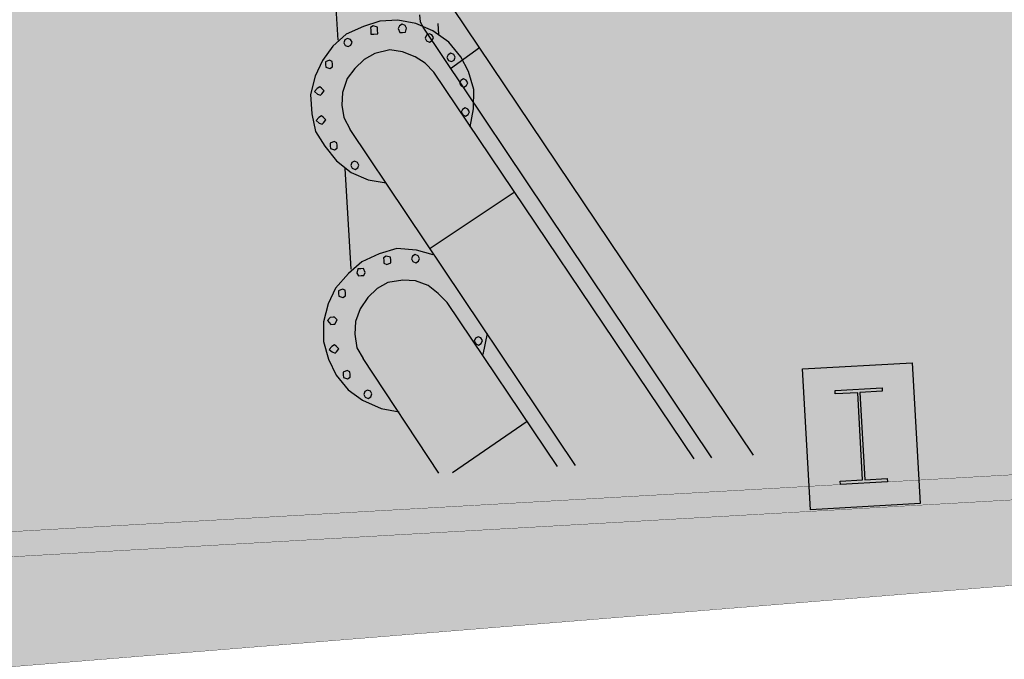
# Model space of a CAD drawing. Units: metres. Extents: x -39 to 2930, y -74 to 228.
# Drawn here: x 34 to 37, y -7 to -5 of the extents above; entities that cross this region are included whole.
import ezdxf

# ---------------------------------------------------------------- set-up
doc = ezdxf.new("R2010")
doc.units = ezdxf.units.M
doc.linetypes.add('CONTINUA', pattern=[0])
doc.layers.add('_Pilastri', color=7, linetype='Continuous')
doc.layers.add('campitura_edifici_esistenti', color=252, linetype='CONTINUA', lineweight=15)
doc.layers.add('P', color=250, linetype='Continuous', lineweight=100)
doc.linetypes.add('ISOLAMENTO', pattern='A,0.00254,-2.54,[134,ltypeshp.shx,S=2.54,R=0,X=-2.54,Y=0],-5.08,[134,ltypeshp.shx,S=2.54,R=180,X=2.54,Y=0],-2.54', length=10.16254)

# ---------------------------------------------------------------- blocks, each defined once
blk = doc.blocks.new('A$C704D454C')
at = {"linetype": 'Continuous'}
for p, q in [((0, 0), (0, 350)), ((0, 350), (450, 350)), ((450, 350), (450, 0)), ((75, 100), (75, 250)), ((75, 250), (85.7, 250)), ((85.7, 250), (85.7, 178.6)), ((364.3, 178.6), (364.3, 250)), ((364.3, 250), (375, 250)), ((375, 250), (375, 100)), ((85.7, 178.6), (364.3, 178.6)), ((364.3, 171.5), (85.7, 171.5)), ((85.7, 171.5), (85.7, 100)), ((364.3, 100), (364.3, 171.5)), ((85.7, 100), (75, 100)), ((375, 100), (364.3, 100)), ((450, 0), (0, 0))]:
    blk.add_line(p, q, dxfattribs=at)

msp = doc.modelspace()

# ---------------------------------------------------------------- hatches: boundary and pattern name
at = {"linetype": 'ISOLAMENTO', "ltscale": 5}
h = msp.add_hatch(color=1, dxfattribs=at)
h.paths.add_polyline_path([(28.2433, 5.3098), (28.9357, -6.8706), (44.5859, -5.981), (43.8935, 6.1994)], flags=16)
h.paths.add_polyline_path([(28.1589, 5.3851), (28.8604, -6.955), (44.6703, -6.0563), (43.9689, 6.2838)])
at = {"layer": 'campitura_edifici_esistenti', "ltscale": 2}
msp.add_hatch(color=8, dxfattribs=at).paths.add_polyline_path([(28.209, 4.9114), (29.2105, -7.4079), (44.9939, -6.1249), (43.9925, 6.1944)])

# ---------------------------------------------------------------- linework, layer by layer
at = {"color": 1, "linetype": 'ISOLAMENTO', "ltscale": 5, "const_width": 0.001}
for points in [[(28.1589, 5.3851), (28.8604, -6.955), (44.6703, -6.0563), (43.9689, 6.2838)], [(28.209, 4.9114), (29.2105, -7.4079), (44.9939, -6.1249), (43.9925, 6.1944)], [(28.2433, 5.3098), (28.9357, -6.8706), (44.5859, -5.981), (43.8935, 6.1994)]]:
    msp.add_lwpolyline(points, close=True, dxfattribs=at)
at = {"layer": 'P', "color": 5, "linetype": 'Continuous', "lineweight": -3}
for p, q in [((35.2468, -5.004), (35.037, -1.3138)), ((35.5069, -4.9231), (35.5082, -4.9451)), ((36.5708, -6.3276), (35.6115, -4.8995)), ((35.3801, -4.9435), (35.3281, -4.9597)), ((35.3589, -4.958), (35.3503, -4.9629)), ((35.3723, -4.9616), (35.3589, -4.958)), ((35.4373, -4.9403), (35.3801, -4.9435)), ((35.4952, -4.9502), (35.4373, -4.9403)), ((35.4427, -4.9576), (35.4388, -4.9667)), ((35.4512, -4.9527), (35.4427, -4.9576)), ((35.4603, -4.9566), (35.4512, -4.9527)), ((35.4652, -4.9652), (35.4603, -4.9566)), ((35.5495, -4.9736), (35.4952, -4.9502)), ((35.5082, -4.9451), (35.518, -4.9622)), ((35.5678, -4.9858), (35.5658, -4.9506)), ((35.2722, -4.9849), (35.2302, -5.0226)), ((35.3281, -4.9597), (35.2722, -4.9849)), ((35.3503, -4.9629), (35.3508, -4.9717)), ((35.3508, -4.9717), (35.3516, -4.9848)), ((35.3516, -4.9848), (35.3604, -4.9843)), ((35.3604, -4.9843), (35.3736, -4.9836)), ((35.3728, -4.9704), (35.3723, -4.9616)), ((35.3736, -4.9836), (35.3728, -4.9704)), ((35.4388, -4.9667), (35.4439, -4.9796)), ((35.4439, -4.9796), (35.4527, -4.9791)), ((35.4527, -4.9791), (35.4615, -4.9786)), ((35.4615, -4.9786), (35.4652, -4.9652)), ((36.4388, -6.3351), (35.518, -4.9622)), ((35.5283, -4.988), (35.5244, -4.9971)), ((35.5368, -4.9831), (35.5283, -4.988)), ((35.5459, -4.987), (35.5368, -4.9831)), ((35.5508, -4.9956), (35.5459, -4.987)), ((35.6001, -5.0104), (35.5495, -4.9736)), ((35.2688, -5.0028), (35.2649, -5.0118)), ((35.2649, -5.0118), (35.2698, -5.0204)), ((35.2773, -4.9979), (35.2688, -5.0028)), ((35.2698, -5.0204), (35.2788, -5.0243)), ((35.2864, -5.0018), (35.2773, -4.9979)), ((35.2788, -5.0243), (35.2874, -5.0194)), ((35.2913, -5.0103), (35.2864, -5.0018)), ((35.2874, -5.0194), (35.2913, -5.0103)), ((35.5244, -4.9971), (35.5293, -5.0056)), ((35.5293, -5.0056), (35.5383, -5.0095)), ((35.5383, -5.0095), (35.5469, -5.0046)), ((35.5469, -5.0046), (35.5508, -4.9956)), ((35.6381, -5.0568), (35.6001, -5.0104)), ((35.2302, -5.0226), (35.1975, -5.0686)), ((35.3639, -5.0459), (35.3297, -5.0655)), ((35.4118, -5.0344), (35.3639, -5.0459)), ((35.4518, -5.0409), (35.4118, -5.0344)), ((35.4924, -5.0563), (35.4518, -5.0409)), ((35.598, -5.0503), (35.5941, -5.0593)), ((35.6065, -5.0454), (35.598, -5.0503)), ((35.6049, -5.094), (35.6981, -5.0269)), ((35.6156, -5.0493), (35.6065, -5.0454)), ((35.6205, -5.0578), (35.6156, -5.0493)), ((35.1975, -5.0686), (35.1738, -5.1185)), ((35.2195, -5.0674), (35.2065, -5.0725)), ((35.2065, -5.0725), (35.207, -5.0813)), ((35.207, -5.0813), (35.2075, -5.0901)), ((35.2285, -5.0713), (35.2195, -5.0674)), ((35.229, -5.0801), (35.2285, -5.0713)), ((35.2295, -5.0889), (35.229, -5.0801)), ((35.3297, -5.0655), (35.3004, -5.0937)), ((35.5245, -5.0765), (35.4924, -5.0563)), ((35.5526, -5.1058), (35.5245, -5.0765)), ((35.5941, -5.0593), (35.599, -5.0679)), ((35.599, -5.0679), (35.608, -5.0718)), ((35.608, -5.0718), (35.6166, -5.0669)), ((35.6166, -5.0669), (35.6205, -5.0578)), ((35.6628, -5.1039), (35.6381, -5.0568)), ((35.2075, -5.0901), (35.221, -5.0938)), ((35.221, -5.0938), (35.2295, -5.0889)), ((35.3004, -5.0937), (35.2758, -5.1259)), ((36.3816, -6.3383), (35.5526, -5.1058)), ((35.6793, -5.1604), (35.6628, -5.1039)), ((35.1738, -5.1185), (35.1595, -5.1767)), ((35.2758, -5.1259), (35.2607, -5.1709)), ((35.6379, -5.1318), (35.634, -5.1409)), ((35.634, -5.1409), (35.6389, -5.1494)), ((35.6465, -5.1269), (35.6379, -5.1318)), ((35.6555, -5.1308), (35.6465, -5.1269)), ((35.6604, -5.1394), (35.6555, -5.1308)), ((35.6565, -5.1484), (35.6604, -5.1394)), ((35.1595, -5.1767), (35.163, -5.2383)), ((35.1805, -5.1578), (35.1722, -5.1671)), ((35.1722, -5.1671), (35.1815, -5.1754)), ((35.189, -5.1529), (35.1805, -5.1578)), ((35.1815, -5.1754), (35.1905, -5.1793)), ((35.1937, -5.1571), (35.189, -5.1529)), ((35.1905, -5.1793), (35.1947, -5.1747)), ((35.203, -5.1654), (35.1937, -5.1571)), ((35.1947, -5.1747), (35.203, -5.1654)), ((35.2607, -5.1709), (35.2585, -5.2108)), ((35.6389, -5.1494), (35.648, -5.1533)), ((35.648, -5.1533), (35.6565, -5.1484)), ((35.6784, -5.2222), (35.6793, -5.1604)), ((35.163, -5.2383), (35.1751, -5.2949)), ((35.2585, -5.2108), (35.2652, -5.2501)), ((35.6432, -5.2242), (35.6393, -5.2332)), ((35.6393, -5.2332), (35.6442, -5.2418)), ((35.6517, -5.2193), (35.6432, -5.2242)), ((35.6442, -5.2418), (35.6532, -5.2457)), ((35.6608, -5.2232), (35.6517, -5.2193)), ((35.6532, -5.2457), (35.6618, -5.2408)), ((35.6657, -5.2317), (35.6608, -5.2232)), ((35.6618, -5.2408), (35.6657, -5.2317)), ((35.6684, -5.2801), (35.6784, -5.2222)), ((35.1857, -5.2502), (35.1775, -5.2595)), ((35.1775, -5.2595), (35.1867, -5.2678)), ((35.1943, -5.2453), (35.1857, -5.2502)), ((35.1867, -5.2678), (35.1958, -5.2717)), ((35.1989, -5.2495), (35.1943, -5.2453)), ((35.1958, -5.2717), (35.1999, -5.267)), ((35.2082, -5.2577), (35.1989, -5.2495)), ((35.1999, -5.267), (35.2082, -5.2577)), ((35.2652, -5.2501), (35.285, -5.2887)), ((35.1751, -5.2949), (35.2042, -5.3418)), ((36.0034, -6.3598), (35.285, -5.2887)), ((35.2342, -5.3269), (35.2213, -5.332)), ((35.2213, -5.332), (35.2218, -5.3408)), ((35.2433, -5.3308), (35.2342, -5.3269)), ((35.2438, -5.3396), (35.2433, -5.3308)), ((35.2042, -5.3418), (35.2421, -5.3882)), ((35.2218, -5.3408), (35.2223, -5.3496)), ((35.2223, -5.3496), (35.2357, -5.3533)), ((35.2357, -5.3533), (35.2443, -5.3484)), ((35.2443, -5.3484), (35.2438, -5.3396)), ((35.2421, -5.3882), (35.2884, -5.4253)), ((35.291, -5.3942), (35.2871, -5.4033)), ((35.2996, -5.3893), (35.291, -5.3942)), ((35.3086, -5.3932), (35.2996, -5.3893)), ((35.3135, -5.4018), (35.3086, -5.3932)), ((35.2883, -5.7342), (35.27, -5.4131)), ((35.2871, -5.4033), (35.292, -5.4118)), ((35.2884, -5.4253), (35.3426, -5.4487)), ((35.292, -5.4118), (35.3011, -5.4157)), ((35.3011, -5.4157), (35.3096, -5.4108)), ((35.3096, -5.4108), (35.3135, -5.4018)), ((35.3426, -5.4487), (35.4006, -5.4586)), ((35.5404, -5.6669), (35.8082, -5.4884)), ((35.4346, -5.6685), (35.3781, -5.6849)), ((35.4966, -5.6738), (35.4346, -5.6685)), ((35.5504, -5.6884), (35.4966, -5.6738)), ((35.3222, -5.7102), (35.2802, -5.7479)), ((35.3781, -5.6849), (35.3222, -5.7102)), ((35.4006, -5.6925), (35.3921, -5.6974)), ((35.3921, -5.6974), (35.3926, -5.7062)), ((35.3926, -5.7062), (35.3931, -5.715)), ((35.4141, -5.6961), (35.4006, -5.6925)), ((35.4146, -5.7049), (35.4141, -5.6961)), ((35.4151, -5.7137), (35.4146, -5.7049)), ((35.4844, -5.6921), (35.4805, -5.7012)), ((35.4805, -5.7012), (35.4854, -5.7097)), ((35.493, -5.6872), (35.4844, -5.6921)), ((35.4854, -5.7097), (35.4945, -5.7136)), ((35.502, -5.6911), (35.493, -5.6872)), ((35.4945, -5.7136), (35.503, -5.7087)), ((35.5069, -5.6997), (35.502, -5.6911)), ((35.503, -5.7087), (35.5069, -5.6997)), ((35.3103, -5.7329), (35.3066, -5.7464)), ((35.3191, -5.7324), (35.3103, -5.7329)), ((35.3279, -5.7319), (35.3191, -5.7324)), ((35.333, -5.7449), (35.3279, -5.7319)), ((35.3931, -5.715), (35.4021, -5.7189)), ((35.4021, -5.7189), (35.4151, -5.7137)), ((35.2802, -5.7479), (35.2387, -5.7943)), ((35.3066, -5.7464), (35.3115, -5.7549)), ((35.3115, -5.7549), (35.3203, -5.7544)), ((35.3203, -5.7544), (35.3291, -5.7539)), ((35.3291, -5.7539), (35.333, -5.7449)), ((35.4535, -5.7689), (35.4054, -5.776)), ((35.4933, -5.771), (35.4535, -5.7689)), ((35.5339, -5.7864), (35.4933, -5.771)), ((35.2387, -5.7943), (35.2151, -5.8442)), ((35.261, -5.7975), (35.248, -5.8026)), ((35.248, -5.8026), (35.2485, -5.8114)), ((35.27, -5.8014), (35.261, -5.7975)), ((35.2705, -5.8102), (35.27, -5.8014)), ((35.3712, -5.7956), (35.3419, -5.8238)), ((35.4054, -5.776), (35.3712, -5.7956)), ((35.5662, -5.811), (35.5339, -5.7864)), ((35.2485, -5.8114), (35.249, -5.8202)), ((35.249, -5.8202), (35.2625, -5.8239)), ((35.2625, -5.8239), (35.271, -5.819)), ((35.271, -5.819), (35.2705, -5.8102)), ((35.3419, -5.8238), (35.3175, -5.8605)), ((35.5944, -5.8403), (35.5662, -5.811)), ((35.2151, -5.8442), (35.2008, -5.9024)), ((35.3175, -5.8605), (35.3022, -5.9011)), ((35.9462, -6.3631), (35.5944, -5.8403)), ((35.222, -5.888), (35.2137, -5.8973)), ((35.2137, -5.8973), (35.2233, -5.91)), ((35.2308, -5.8875), (35.222, -5.888)), ((35.2352, -5.8872), (35.2308, -5.8875)), ((35.2445, -5.8955), (35.2352, -5.8872)), ((35.2364, -5.9092), (35.2445, -5.8955)), ((35.3022, -5.9011), (35.3, -5.9409)), ((35.2008, -5.9024), (35.1999, -5.9642)), ((35.2233, -5.91), (35.232, -5.9095)), ((35.232, -5.9095), (35.2364, -5.9092)), ((35.3, -5.9409), (35.3069, -5.9846)), ((35.6847, -5.9543), (35.6808, -5.9634)), ((35.6808, -5.9634), (35.6857, -5.9719)), ((35.6932, -5.9494), (35.6847, -5.9543)), ((35.7023, -5.9533), (35.6932, -5.9494)), ((35.7072, -5.9619), (35.7023, -5.9533)), ((35.7033, -5.9709), (35.7072, -5.9619)), ((35.7097, -6.0059), (35.7235, -5.9389)), ((35.1999, -5.9642), (35.2163, -6.0207)), ((35.2273, -5.9803), (35.219, -5.9896)), ((35.219, -5.9896), (35.2283, -5.9979)), ((35.2358, -5.9754), (35.2273, -5.9803)), ((35.2404, -5.9796), (35.2358, -5.9754)), ((35.2497, -5.9879), (35.2404, -5.9796)), ((35.2414, -5.9972), (35.2497, -5.9879)), ((35.3069, -5.9846), (35.3265, -6.0188)), ((35.6857, -5.9719), (35.6947, -5.9758)), ((35.6947, -5.9758), (35.7033, -5.9709)), ((35.2163, -6.0207), (35.2413, -6.0722)), ((35.2283, -5.9979), (35.2373, -6.0018)), ((35.2373, -6.0018), (35.2414, -5.9972)), ((35.5679, -6.3846), (35.3265, -6.0188)), ((35.2757, -6.057), (35.2628, -6.0621)), ((35.2848, -6.0609), (35.2757, -6.057)), ((35.2413, -6.0722), (35.2792, -6.1186)), ((35.2628, -6.0621), (35.2633, -6.0709)), ((35.2633, -6.0709), (35.2638, -6.0797)), ((35.2638, -6.0797), (35.2772, -6.0834)), ((35.2772, -6.0834), (35.2858, -6.0785)), ((35.2853, -6.0697), (35.2848, -6.0609)), ((35.2858, -6.0785), (35.2853, -6.0697)), ((35.2792, -6.1186), (35.3252, -6.1513)), ((35.3411, -6.1195), (35.3325, -6.1244)), ((35.3501, -6.1234), (35.3411, -6.1195)), ((35.3252, -6.1513), (35.3841, -6.1788)), ((35.3325, -6.1244), (35.3286, -6.1334)), ((35.3286, -6.1334), (35.3335, -6.142)), ((35.3335, -6.142), (35.3426, -6.1459)), ((35.3426, -6.1459), (35.3511, -6.141)), ((35.355, -6.1319), (35.3501, -6.1234)), ((35.3511, -6.141), (35.355, -6.1319)), ((35.3841, -6.1788), (35.4421, -6.1887)), ((35.6119, -6.3821), (35.8497, -6.2185))]:
    msp.add_line(p, q, dxfattribs=at)

# ---------------------------------------------------------------- block references
at = {"layer": '_Pilastri', "xscale": 0.001, "yscale": 0.001, "zscale": 0.001, "rotation": 273.2533386220055}
msp.add_blockref('A$C704D454C', (36.7273, -6.0521), dxfattribs=at)

doc.saveas('drawing.dxf')
